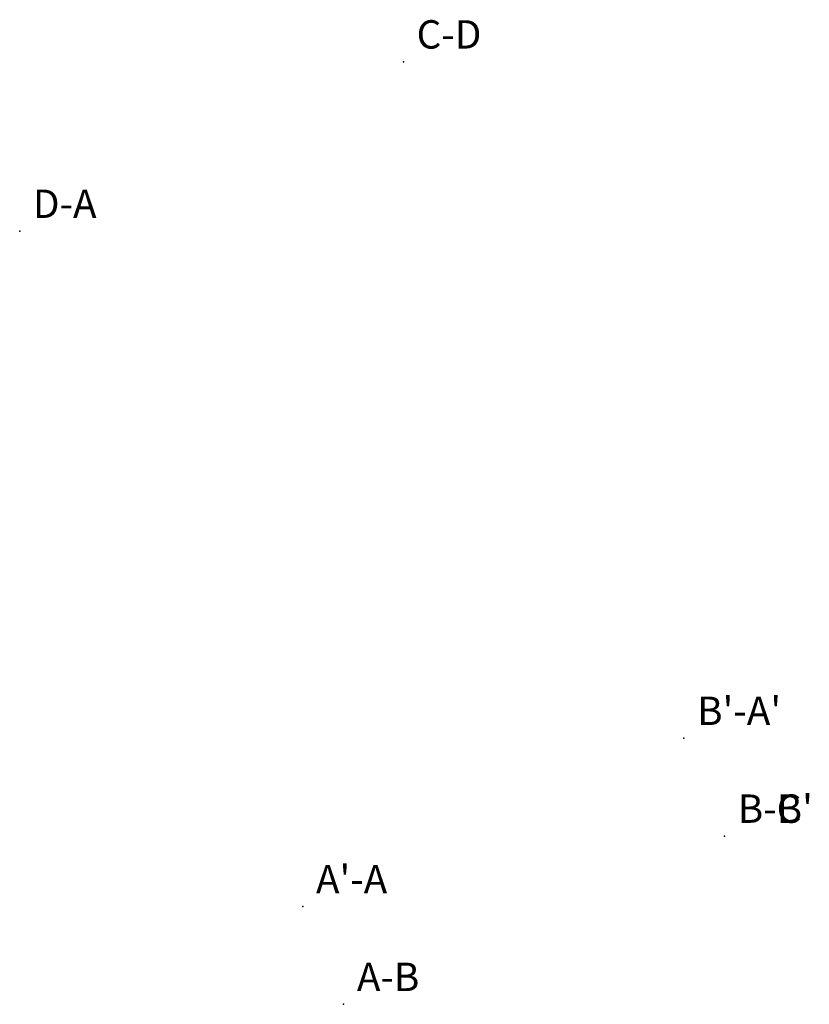
# Model space of a CAD drawing. Extents: x 175566.1 to 175587, y 1667546.6 to 1667572.6.
import ezdxf

# ---------------------------------------------------------------- set-up
doc = ezdxf.new("R2010")
doc.units = 0
doc.header["$MEASUREMENT"] = 0
doc.linetypes.add('CONTINUO', pattern=[0])
doc.layers.get('0').update_dxf_attribs({"linetype": 'CONTINUOUS'})
doc.layers.add('_TG', color=7, linetype='CONTINUO')
doc.styles.add('SIMPLEX', font='simplex', dxfattribs={"height": 0.2})

# ---------------------------------------------------------------- blocks, each defined once
blk = doc.blocks.new('SIMB_PONTO')
at = {"color": 0}
blk.add_point((0, 0), dxfattribs=at)
for tag in ['desc:', 'cota:', 'pto:']:
    blk.add_attdef(tag, (0, 0), '', height=1)

msp = doc.modelspace()

# ---------------------------------------------------------------- block references
at = {"layer": '_TG', "color": 3}
ref = msp.add_blockref('SIMB_PONTO', (175576.237, 1667571.515), dxfattribs=at)
ref.add_attrib('PONTO', 'C-D', (175576.587, 1667571.865), dxfattribs={"layer": '0', "color": 1, "height": 0.75, "style": 'SIMPLEX'})
ref = msp.add_blockref('SIMB_PONTO', (175566.101, 1667567.039), dxfattribs=at)
ref.add_attrib('PONTO', 'D-A', (175566.451, 1667567.389), dxfattribs={"layer": '0', "color": 1, "height": 0.75, "style": 'SIMPLEX'})
ref = msp.add_blockref('SIMB_PONTO', (175583.649, 1667553.641), dxfattribs=at)
ref.add_attrib('PONTO', "B'-A'", (175583.999, 1667553.991), dxfattribs={"layer": '0', "color": 1, "height": 0.75, "style": 'SIMPLEX'})
ref = msp.add_blockref('SIMB_PONTO', (175584.722, 1667551.055), dxfattribs=at)
ref.add_attrib('PONTO', "B-B'", (175585.072, 1667551.405), dxfattribs={"layer": '0', "color": 1, "height": 0.75, "style": 'SIMPLEX'})
ref = msp.add_blockref('SIMB_PONTO', (175584.722, 1667551.055), dxfattribs=at)
ref.add_attrib('PONTO', 'B-C', (175585.072, 1667551.405), dxfattribs={"layer": '0', "color": 1, "height": 0.75, "style": 'SIMPLEX'})
ref = msp.add_blockref('SIMB_PONTO', (175573.578, 1667549.192), dxfattribs=at)
ref.add_attrib('PONTO', "A'-A", (175573.928, 1667549.542), dxfattribs={"layer": '0', "color": 1, "height": 0.75, "style": 'SIMPLEX'})
ref = msp.add_blockref('SIMB_PONTO', (175574.66, 1667546.61), dxfattribs=at)
ref.add_attrib('PONTO', 'A-B', (175575.01, 1667546.96), dxfattribs={"layer": '0', "color": 1, "height": 0.75, "style": 'SIMPLEX'})
ref = msp.add_blockref('SIMB_PONTO', (175574.66, 1667546.61), dxfattribs=at)
ref.add_attrib('PONTO', 'A-B', (175575.01, 1667546.96), dxfattribs={"layer": '0', "color": 1, "height": 0.75, "style": 'SIMPLEX'})

doc.saveas('drawing.dxf')
